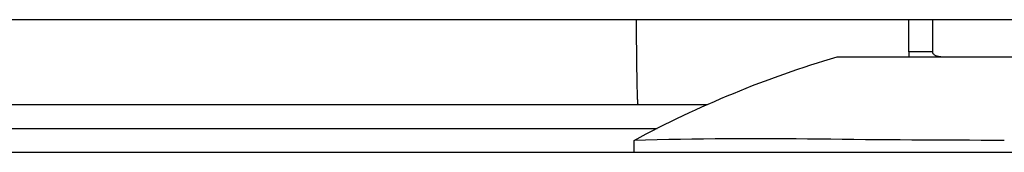
# Model space of a CAD drawing. Units: centimetres. Extents: x 0 to 0.372, y 0 to 0.799.
# Drawn here: x 0.044 to 0.086, y 0.4 to 0.406 of the extents above; entities that cross this region are included whole.
import ezdxf

# ---------------------------------------------------------------- set-up
doc = ezdxf.new("R2010")
doc.units = ezdxf.units.CM
doc.layers.add('front', color=7, linetype='Continuous')

msp = doc.modelspace()

# ---------------------------------------------------------------- linework, layer by layer
at = {"layer": 'front', "lineweight": -3}
for points in [[(0.185862, 0.40555), (0.010963, 0.40555)], [(0.081562, 0.4042), (0.081562, 0.40555)], [(0.082562, 0.40555), (0.082562, 0.4042)], [(0.078562, 0.404), (0.092562, 0.404)], [(0.081562, 0.4042), (0.081562, 0.404)], [(0.082562, 0.4042), (0.081562, 0.4042)], [(0.070232, 0.402), (0.07168, 0.402), (0.073128, 0.402)], [(0.017216, 0.401), (0.071023, 0.401)], [(0.070062, 0.4), (0.070062, 0.4005)], [(0.015578, 0.4), (0.058198, 0.4), (0.100819, 0.4), (0.143439, 0.4), (0.186059, 0.4)]]:
    msp.add_lwpolyline(points, dxfattribs=at)
for points in [[(0.070232, 0.402, -0.084249), (0.070231, 0.402, -0.059148), (0.070231, 0.402, -0.055843), (0.070231, 0.402, -0.029074), (0.07023, 0.402001, -0.029498), (0.07023, 0.402001, -0.016296), (0.07023, 0.402002, -0.016689), (0.070229, 0.402002, -0.010231), (0.070229, 0.402003, -0.036438), (0.070228, 0.402008, -0.008361), (0.070227, 0.402013, -0.019848), (0.070224, 0.402033, -0.004004), (0.070221, 0.402053, -0.010234), (0.070215, 0.402138, -0.001983), (0.070211, 0.402223, -0.005263), (0.070199, 0.402582, -0.001098), (0.070191, 0.40294, -0.002791), (0.070173, 0.404245, -0.00097), (0.070165, 0.40555)], [(0.070062, 0.4005, -0.025585), (0.074222, 0.402468, -0.025585), (0.078562, 0.404)], [(0.082908, 0.404, -0.042417), (0.0828, 0.404009, -0.061468), (0.082696, 0.404041, -0.039152), (0.082647, 0.404067, -0.059655), (0.082605, 0.404102, -0.078452), (0.082574, 0.404147, -0.112378), (0.082562, 0.4042)], [(0.085562, 0.4005, -0.003154), (0.077811, 0.400549, 0.009462), (0.070062, 0.4005)]]:
    msp.add_lwpolyline(points, format="xyb", dxfattribs=at)
at = {"layer": 'front'}
msp.add_lwpolyline([(0.015082, 0.402), (0.070232, 0.402)], dxfattribs=at)

doc.saveas('drawing.dxf')
